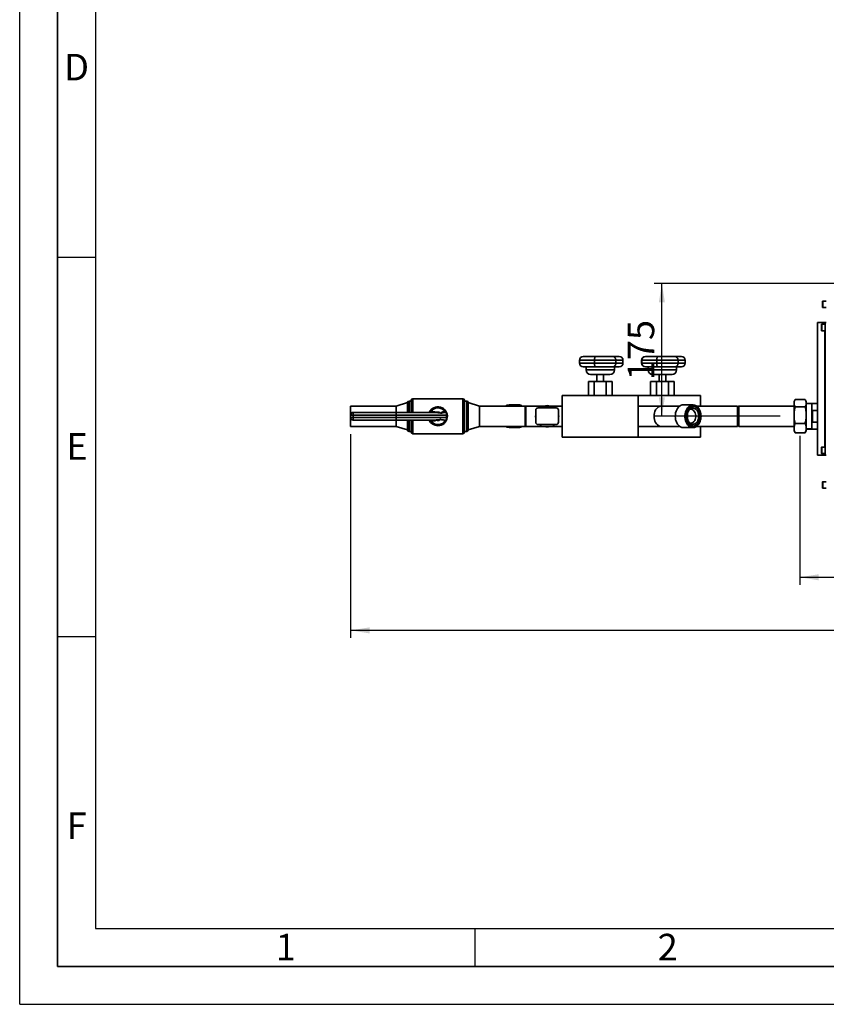
# Paper-space layout 'Blatt3' of a CAD drawing. Units: millimetres. Extents: x 0 to 4200, y 0 to 2970.
# Drawn here: x 0 to 1063, y 0 to 1298 of the extents above; entities that cross this region are included whole.
import ezdxf

# ---------------------------------------------------------------- set-up
doc = ezdxf.new("R2010")
doc.units = ezdxf.units.MM
for name, color, linetype in [('1', 7, 'Continuous'), ('61', 7, 'Continuous'), ('62', 7, 'Continuous')]:
    doc.layers.add(name, color=color, linetype=linetype)
doc.styles.add('SLDTEXTSTYLE0', font='TXT', dxfattribs={"width": 0.75})
doc.styles.add('SLDTEXTSTYLE1', font='TXT', dxfattribs={"width": 0.605})
doc.dimstyles.new('SLDDIMSTYLE0', dxfattribs={"dimtxt": 35, "dimasz": 25, "dimexe": 0, "dimexo": 0.0625, "dimgap": 8.75, "dimtad": 1, "dimdec": 1, "dimrnd": 1e-09, "dimzin": 12, "dimdsep": 46, "dimtxsty": 'SLDTEXTSTYLE1', "dimsah": 1, "dimcen": 0.09, "dimadec": 0, "dimazin": 3, "dimtfac": 1, "dimtdec": 1, "dimtofl": 0, "dimtmove": 0, "dimatfit": 3, "dimfxl": 1, "dimfrac": 2, "dimtolj": 1, "dimtzin": 12, "dimarcsym": 0})
doc.dimstyles.new('SLDDIMSTYLE1', dxfattribs={"dimtxt": 35, "dimasz": 25, "dimexe": 0, "dimexo": 0.0625, "dimgap": 8.75, "dimtad": 1, "dimdec": 0, "dimrnd": 1e-09, "dimzin": 12, "dimdsep": 46, "dimtxsty": 'SLDTEXTSTYLE1', "dimsah": 1, "dimcen": 0.09, "dimadec": 0, "dimazin": 3, "dimtfac": 1, "dimtofl": 0, "dimtmove": 0, "dimatfit": 3, "dimfxl": 1, "dimfrac": 2, "dimtolj": 1, "dimtzin": 12, "dimarcsym": 0})
doc.dimstyles.new('SLDDIMSTYLE3', dxfattribs={"dimtxt": 35, "dimasz": 25, "dimexe": 0, "dimexo": 0.0625, "dimgap": 8.75, "dimtad": 1, "dimdec": 1, "dimrnd": 1e-09, "dimzin": 12, "dimdsep": 46, "dimtxsty": 'SLDTEXTSTYLE1', "dimsah": 1, "dimcen": 0.09, "dimadec": 0, "dimazin": 3, "dimtfac": 1, "dimtdec": 1, "dimtmove": 0, "dimatfit": 0, "dimfxl": 1, "dimfrac": 2, "dimtolj": 1, "dimtzin": 12, "dimarcsym": 0})

# ---------------------------------------------------------------- blocks, each defined once
blk = doc.blocks.new('_D_29')
at = {"layer": '1', "color": 7, "ltscale": 10}
for p, q in [((1079, 950.2), (836.5, 950.2)), ((846.5, 775.2), (846.5, 950.2)), ((1002.2, 775.2), (836.5, 775.2))]:
    blk.add_line(p, q, dxfattribs=at)
for points in [[(846.5, 950.2), (842.5, 925.2), (850.5, 925.2)], [(846.5, 775.2), (850.5, 800.2), (842.5, 800.2)]]:
    blk.add_solid(points, dxfattribs=at)
at = {"layer": '1', "color": 7, "ltscale": 10, "insert": (801.4, 822.6), "char_height": 35, "attachment_point": 1, "rotation": 90, "style": 'SLDTEXTSTYLE1'}
blk.add_mtext('175', dxfattribs=at)
blk = doc.blocks.new('_D_30')
at = {"layer": '1', "color": 7, "ltscale": 10}
for p, q in [((1028.2, 749.3), (1028.2, 552.9)), ((1867.2, 717.7), (1867.2, 552.9)), ((1028.2, 562.9), (1867.2, 562.9))]:
    blk.add_line(p, q, dxfattribs=at)
for points in [[(1028.2, 562.9), (1053.2, 558.9), (1053.2, 566.9)], [(1867.2, 562.9), (1842.2, 566.9), (1842.2, 558.9)]]:
    blk.add_solid(points, dxfattribs=at)
at = {"layer": '1', "color": 7, "ltscale": 10, "insert": (1407.6, 608.1), "char_height": 35, "attachment_point": 1, "style": 'SLDTEXTSTYLE1'}
blk.add_mtext('839', dxfattribs=at)
blk = doc.blocks.new('_D_31')
at = {"layer": '1', "ltscale": 10}
for p, q in [((436.2, 751.7), (436.2, 482.9)), ((1867.2, 717.7), (1867.2, 482.9)), ((1867.2, 492.9), (436.2, 492.9))]:
    blk.add_line(p, q, dxfattribs=at)
for points in [[(436.2, 492.9), (461.2, 488.9), (461.2, 496.9)], [(1867.2, 492.9), (1842.2, 496.9), (1842.2, 488.9)]]:
    blk.add_solid(points, dxfattribs=at)
at = {"layer": '1', "ltscale": 10, "insert": (1098.3, 538.1), "char_height": 35, "attachment_point": 1, "style": 'SLDTEXTSTYLE1'}
blk.add_mtext('1431', dxfattribs=at)

psp = doc.layouts.new('Blatt3')

# ---------------------------------------------------------------- linework, layer by layer
at = {"color": 7, "linetype": 'Continuous', "lineweight": 35, "ltscale": 10}
for p, q in [((1058.22, 918.92), (1058.22, 926.42)), ((1063.22, 926.92), (1058.72, 926.92)), ((1058.72, 918.42), (1063.22, 918.42)), ((1051.82, 898.67), (1051.82, 723.67)), ((1061.49, 898.67), (1051.82, 898.67)), ((1056.72, 888.42), (1056.72, 895.92)), ((1061.72, 896.42), (1057.22, 896.42)), ((1061.72, 898.67), (1061.49, 898.67)), ((1061.72, 898.67), (1061.72, 723.67)), ((1063.22, 898.67), (1061.72, 898.67)), ((1057.22, 887.92), (1061.72, 887.92)), ((737.74, 848.92), (737.74, 845.17)), ((737.91, 848.92), (737.91, 845.17)), ((742.74, 853.92), (742.91, 853.92)), ((742.91, 853.92), (759.51, 853.92)), ((757.66, 848.92), (785.85, 848.92)), ((757.66, 845.17), (757.66, 848.92)), ((785.85, 845.17), (757.66, 845.17)), ((759.51, 853.92), (780.94, 853.92)), ((780.79, 853.92), (790.22, 853.92)), ((785.85, 845.17), (785.85, 848.92)), ((795.22, 845.17), (795.22, 848.92)), ((819.74, 848.92), (819.74, 845.17)), ((819.91, 848.92), (819.91, 845.17)), ((824.74, 853.92), (824.91, 853.92)), ((824.91, 853.92), (841.51, 853.92)), ((839.66, 848.92), (867.85, 848.92)), ((839.66, 845.17), (839.66, 848.92)), ((867.85, 845.17), (839.66, 845.17)), ((841.51, 853.92), (862.94, 853.92)), ((862.79, 853.92), (872.22, 853.92)), ((867.85, 845.17), (867.85, 848.92)), ((877.22, 845.17), (877.22, 848.92)), ((742.91, 840.17), (742.74, 840.17)), ((759.51, 840.17), (742.91, 840.17)), ((746.47, 840.17), (746.47, 836.17)), ((780.94, 840.17), (759.51, 840.17)), ((790.22, 840.17), (780.79, 840.17)), ((783.97, 836.17), (783.97, 840.17)), ((824.91, 840.17), (824.74, 840.17)), ((841.51, 840.17), (824.91, 840.17)), ((828.47, 840.17), (828.47, 836.17)), ((862.94, 840.17), (841.51, 840.17)), ((872.22, 840.17), (862.79, 840.17)), ((865.97, 836.17), (865.97, 840.17)), ((749.64, 821.17), (749.64, 802.67)), ((749.64, 821.17), (757.43, 821.17)), ((752.47, 830.17), (765.22, 830.17)), ((757.43, 821.17), (757.43, 802.67)), ((757.43, 821.17), (773.02, 821.17)), ((760.72, 830.17), (760.72, 821.17)), ((765.22, 830.17), (777.97, 830.17)), ((769.72, 821.17), (769.72, 830.17)), ((773.02, 821.17), (773.02, 802.67)), ((773.02, 821.17), (780.81, 821.17)), ((780.81, 821.17), (780.81, 802.67)), ((831.64, 821.17), (831.64, 802.67)), ((831.64, 821.17), (839.43, 821.17)), ((834.47, 830.17), (847.22, 830.17)), ((839.43, 821.17), (839.43, 802.67)), ((839.43, 821.17), (855.02, 821.17)), ((842.72, 830.17), (842.72, 821.17)), ((847.22, 830.17), (859.97, 830.17)), ((851.72, 821.17), (851.72, 830.17)), ((855.02, 821.17), (855.02, 802.67)), ((855.02, 821.17), (862.81, 821.17)), ((862.81, 821.17), (862.81, 802.67)), ((511.22, 793.17), (496.22, 788.62)), ((511.22, 793.17), (511.22, 780.17)), ((516.22, 795.17), (513.22, 795.17)), ((516.22, 780.17), (516.22, 796.17)), ((584.22, 798.17), (518.22, 798.17)), ((586.22, 796.17), (586.22, 754.17)), ((589.22, 795.17), (586.22, 795.17)), ((606.22, 788.62), (591.22, 793.17)), ((591.22, 793.17), (591.22, 757.17)), ((715.22, 802.67), (715.22, 747.67)), ((715.22, 802.67), (815.22, 802.67)), ((815.22, 747.67), (815.22, 802.67)), ((815.22, 802.67), (897.22, 802.67)), ((897.22, 788.62), (897.22, 802.67)), ((1021.68, 796.17), (1020.72, 794.51)), ((1020.72, 793.9), (1020.72, 794.51)), ((1020.72, 790.82), (1020.72, 793.9)), ((1022.22, 797.03), (1035.22, 797.03)), ((1036.72, 794.51), (1035.77, 796.17)), ((1036.72, 793.9), (1036.72, 794.51)), ((1036.72, 790.82), (1036.72, 793.9)), ((1044.22, 791.99), (1036.72, 791.99)), ((1044.22, 791.79), (1036.72, 791.79)), ((1051.82, 792.02), (1044.22, 792.02)), ((1044.22, 792.02), (1044.22, 758.32)), ((496.22, 788.62), (436.22, 788.62)), ((436.22, 788.62), (436.22, 777.64)), ((439.59, 780.17), (439.65, 780.17)), ((439.65, 780.17), (495.68, 780.17)), ((495.68, 780.17), (546.4, 780.17)), ((496.22, 788.62), (496.22, 780.17)), ((544.44, 781.25), (547.18, 781.03)), ((546.51, 780.17), (546.4, 780.17)), ((547.18, 781.03), (549.4, 780.43)), ((560.93, 780.17), (562.47, 780.17)), ((562.47, 780.17), (562.47, 780.17)), ((666.22, 788.62), (606.22, 788.62)), ((606.22, 788.62), (606.22, 761.72)), ((657.73, 790.17), (645, 790.17)), ((667.22, 788.62), (666.22, 788.62)), ((667.22, 788.62), (666.22, 787.62)), ((666.22, 788.62), (666.22, 761.72)), ((687.4, 788.62), (667.22, 788.62)), ((667.22, 788.62), (667.22, 761.72)), ((680.22, 783.17), (680.22, 767.17)), ((683.22, 786.17), (707.22, 786.17)), ((685.99, 786.17), (687.43, 788.67)), ((687.43, 788.67), (703.02, 788.67)), ((703.02, 788.67), (704.46, 786.17)), ((715.22, 788.62), (703.05, 788.62)), ((710.22, 783.17), (710.22, 767.17)), ((845.73, 788.62), (815.22, 788.62)), ((870.03, 788.62), (845.73, 788.62)), ((887.45, 790.17), (874.72, 790.17)), ((946.22, 788.62), (892.14, 788.62)), ((946.22, 761.72), (946.22, 788.62)), ((947.72, 788.52), (946.22, 787.02)), ((1020.72, 788.52), (947.72, 788.52)), ((947.72, 788.52), (947.72, 761.82)), ((1020.72, 780.36), (1020.72, 790.82)), ((1020.72, 773.15), (1020.72, 780.36)), ((1022.22, 787.69), (1035.22, 787.69)), ((1036.72, 780.36), (1036.72, 790.82)), ((1036.72, 773.15), (1036.72, 780.36)), ((1045.22, 782.84), (1051.82, 782.84)), ((1045.22, 767.49), (1045.22, 782.84)), ((436.09, 776.67), (436.09, 773.67)), ((436.15, 776.67), (436.09, 776.67)), ((436.09, 776.67), (436.09, 773.67)), ((436.09, 776.67), (436.09, 776.67)), ((436.09, 773.67), (436.15, 773.67)), ((436.09, 773.67), (436.09, 773.67)), ((436.15, 773.67), (436.15, 776.67)), ((439.72, 776.67), (436.15, 776.67)), ((439.72, 773.67), (436.15, 773.67)), ((436.22, 772.7), (436.22, 761.72)), ((439.65, 770.17), (439.59, 770.17)), ((495.68, 770.17), (439.65, 770.17)), ((439.72, 776.67), (439.72, 773.67)), ((496.21, 776.67), (439.72, 776.67)), ((439.72, 773.67), (496.21, 773.67)), ((546.4, 770.17), (495.68, 770.17)), ((496.21, 776.67), (496.21, 773.67)), ((562.55, 776.67), (496.21, 776.67)), ((496.21, 773.67), (562.55, 773.67)), ((496.22, 770.17), (496.22, 761.72)), ((511.22, 770.17), (511.22, 757.17)), ((516.22, 754.17), (516.22, 770.17)), ((547.18, 769.31), (544.44, 769.09)), ((546.4, 770.17), (546.51, 770.17)), ((549.4, 769.9), (547.18, 769.31)), ((562.47, 770.17), (559.37, 770.17)), ((562.55, 776.67), (562.55, 773.67)), ((679.64, 775.17), (680.22, 776.19)), ((680.22, 774.15), (679.64, 775.17)), ((710.22, 776.19), (710.81, 775.17)), ((710.81, 775.17), (710.22, 774.15)), ((1020.72, 761.63), (1020.72, 773.15)), ((1022.22, 765.82), (1035.22, 765.82)), ((1036.72, 761.63), (1036.72, 773.15)), ((1051.82, 767.49), (1045.22, 767.49)), ((436.22, 761.72), (496.22, 761.72)), ((496.22, 761.72), (511.22, 757.17)), ((513.22, 755.17), (516.22, 755.17)), ((586.22, 755.17), (589.22, 755.17)), ((591.22, 757.17), (606.22, 761.72)), ((606.22, 761.72), (666.22, 761.72)), ((645, 760.17), (657.73, 760.17)), ((666.22, 762.72), (667.22, 761.72)), ((666.22, 761.72), (667.22, 761.72)), ((667.22, 761.72), (687.4, 761.72)), ((683.22, 764.17), (707.22, 764.17)), ((687.43, 761.67), (685.99, 764.17)), ((703.02, 761.67), (687.43, 761.67)), ((704.46, 764.17), (703.02, 761.67)), ((703.05, 761.72), (715.22, 761.72)), ((815.22, 761.72), (845.73, 761.72)), ((845.73, 761.72), (870.03, 761.72)), ((874.72, 760.17), (887.45, 760.17)), ((892.14, 761.72), (946.22, 761.72)), ((897.22, 747.67), (897.22, 761.72)), ((946.22, 763.32), (947.72, 761.82)), ((947.72, 761.82), (1020.72, 761.82)), ((1020.72, 757.5), (1020.72, 761.63)), ((1020.72, 755.83), (1020.72, 757.5)), ((1020.72, 755.83), (1021.68, 754.17)), ((1022.22, 753.31), (1021.71, 754.19)), ((1022.22, 753.31), (1035.22, 753.31)), ((1035.7, 754.19), (1035.22, 753.31)), ((1035.77, 754.17), (1036.72, 755.83)), ((1036.72, 757.5), (1036.72, 761.63)), ((1036.72, 758.54), (1044.22, 758.54)), ((1036.72, 758.34), (1044.22, 758.34)), ((1036.72, 755.83), (1036.72, 757.5)), ((1044.22, 758.32), (1051.82, 758.32)), ((518.22, 752.17), (584.22, 752.17)), ((715.22, 747.67), (815.22, 747.67)), ((815.22, 747.67), (897.22, 747.67)), ((1056.72, 726.42), (1056.72, 733.92)), ((1061.72, 734.42), (1057.22, 734.42)), ((1061.49, 723.67), (1051.82, 723.67)), ((1057.22, 725.92), (1061.72, 725.92)), ((1061.72, 723.67), (1061.49, 723.67)), ((1063.22, 723.67), (1061.72, 723.67)), ((1058.22, 680.92), (1058.22, 688.42)), ((1063.22, 688.92), (1058.72, 688.92)), ((1058.72, 680.42), (1063.22, 680.42))]:
    psp.add_line(p, q, dxfattribs=at)
at = {"color": 1, "linetype": 'Continuous', "lineweight": 35, "ltscale": 10}
for p, q in [((1058.72, 926.92), (1058.72, 918.42)), ((1057.22, 896.42), (1057.22, 887.92)), ((1061.49, 898.67), (1061.49, 896.42)), ((1061.49, 887.92), (1061.49, 734.42)), ((737.74, 848.92), (737.91, 848.92)), ((737.91, 845.17), (737.74, 845.17)), ((737.91, 848.92), (757.66, 848.92)), ((757.66, 845.17), (737.91, 845.17)), ((785.85, 848.92), (795.22, 848.92)), ((795.22, 845.17), (785.85, 845.17)), ((819.74, 848.92), (819.91, 848.92)), ((819.91, 845.17), (819.74, 845.17)), ((819.91, 848.92), (839.66, 848.92)), ((839.66, 845.17), (819.91, 845.17)), ((867.85, 848.92), (877.22, 848.92)), ((877.22, 845.17), (867.85, 845.17)), ((765.22, 836.17), (746.47, 836.17)), ((783.97, 836.17), (765.22, 836.17)), ((847.22, 836.17), (828.47, 836.17)), ((865.97, 836.17), (847.22, 836.17)), ((513.22, 795.17), (513.22, 780.17)), ((518.22, 798.17), (518.22, 780.17)), ((584.22, 752.17), (584.22, 798.17)), ((589.22, 755.17), (589.22, 795.17)), ((513.22, 770.17), (513.22, 755.17)), ((518.22, 770.17), (518.22, 752.17)), ((1057.22, 734.42), (1057.22, 725.92)), ((1061.49, 725.92), (1061.49, 723.67)), ((1058.72, 688.92), (1058.72, 680.42))]:
    psp.add_line(p, q, dxfattribs=at)
at = {"color": 7, "linetype": 'Continuous', "lineweight": 35, "ltscale": 10, "flags": 128}
for points in [[(541.33, 780.17), (541.39, 780.29), (541.67, 780.8)], [(845.73, 788.62), (844.94, 788.57), (843.4, 788.21), (841.91, 787.49), (840.53, 786.43), (839.29, 785.06), (838.22, 783.43), (837.37, 781.57), (836.73, 779.54), (836.35, 777.38), (836.22, 775.17), (836.35, 772.95), (836.73, 770.8), (837.37, 768.77), (838.22, 766.91), (839.29, 765.27), (840.53, 763.91), (841.91, 762.85), (843.4, 762.13), (844.94, 761.76), (845.73, 761.72)], [(845.73, 788.62), (844.94, 788.57), (843.4, 788.21), (841.91, 787.49), (840.53, 786.43), (839.29, 785.06), (838.22, 783.43), (837.37, 781.57), (836.73, 779.54), (836.35, 777.38), (836.22, 775.17), (836.35, 772.95), (836.73, 770.8), (837.37, 768.77), (838.22, 766.91), (839.29, 765.27), (840.53, 763.91), (841.91, 762.85), (843.4, 762.13), (844.94, 761.76), (845.73, 761.72)], [(869.63, 788.32), (868.27, 787.07), (867.06, 785.54), (866.03, 783.76), (865.2, 781.78), (864.6, 779.65), (864.23, 777.41), (864.11, 775.12), (864.24, 772.83), (864.62, 770.6), (865.23, 768.47), (866.06, 766.5), (867.1, 764.73), (868.32, 763.21), (869.68, 761.97), (871.17, 761.04), (872.73, 760.43), (874.35, 760.18), (874.72, 760.17)], [(892.54, 762.01), (891.07, 761.07), (889.5, 760.45), (887.89, 760.18), (886.27, 760.26), (884.67, 760.69), (883.14, 761.46), (881.71, 762.55), (880.42, 763.94), (879.29, 765.59), (878.35, 767.46), (877.62, 769.52), (877.13, 771.71), (876.88, 773.97), (876.87, 776.27), (877.11, 778.54), (877.6, 780.73), (878.32, 782.79), (879.25, 784.68), (880.37, 786.34), (881.66, 787.73), (883.08, 788.84), (884.61, 789.62), (886.2, 790.06), (887.82, 790.16), (889.44, 789.9), (891, 789.3), (892.49, 788.37), (893.85, 787.13), (895.07, 785.6), (896.11, 783.84), (896.94, 781.87), (897.55, 779.74), (897.93, 777.5), (898.06, 775.21), (897.94, 772.92), (897.57, 770.69), (896.97, 768.55), (896.14, 766.58), (895.11, 764.8), (893.91, 763.27), (892.54, 762.01)], [(892.91, 762.89), (894.24, 764.13), (895.42, 765.65), (896.4, 767.42), (897.17, 769.39), (897.71, 771.51), (898, 773.73), (898.04, 775.98), (897.82, 778.21), (897.35, 780.36), (896.64, 782.38), (895.71, 784.21), (894.59, 785.81), (893.3, 787.13), (891.87, 788.14), (890.35, 788.82), (888.78, 789.14), (887.18, 789.1), (885.62, 788.7), (884.11, 787.95), (882.72, 786.87), (881.46, 785.48), (880.38, 783.83), (879.5, 781.95), (878.84, 779.9), (878.42, 777.72), (878.26, 775.48), (878.35, 773.23), (878.7, 771.03), (879.29, 768.94), (880.11, 767.01), (881.14, 765.29), (882.35, 763.83), (883.71, 762.66), (885.19, 761.81), (886.74, 761.31), (888.33, 761.17), (889.92, 761.39), (891.46, 761.97), (892.91, 762.89)], [(883.74, 786.57), (882.47, 785.39), (881.36, 783.92), (880.44, 782.22), (879.72, 780.33), (879.23, 778.29), (878.99, 776.18), (879, 774.03), (879.26, 771.91), (879.76, 769.89), (880.49, 768), (881.42, 766.31), (882.55, 764.87), (883.82, 763.7), (885.22, 762.85), (886.69, 762.33), (888.2, 762.17), (889.72, 762.36), (891.19, 762.89), (892.57, 763.77), (893.84, 764.95), (894.95, 766.41), (895.88, 768.11), (896.59, 770.01), (897.08, 772.04), (897.32, 774.16), (897.31, 776.31), (897.06, 778.42), (896.56, 780.45), (895.83, 782.33), (894.89, 784.02), (893.77, 785.47), (892.49, 786.63), (891.1, 787.48), (889.62, 788), (888.11, 788.17), (886.6, 787.98), (885.13, 787.44), (883.74, 786.57)], [(883.81, 784.56), (885.09, 785.34), (886.46, 785.78), (887.85, 785.86), (889.23, 785.57), (890.56, 784.93), (891.77, 783.96), (892.84, 782.68), (893.72, 781.16), (894.4, 779.42), (894.83, 777.55), (895.01, 775.59), (894.94, 773.61), (894.61, 771.69), (894.04, 769.89), (893.24, 768.27), (892.24, 766.88), (891.09, 765.78), (889.8, 764.99), (888.44, 764.55), (887.05, 764.48), (885.66, 764.76), (884.34, 765.41), (883.13, 766.38), (882.06, 767.65), (881.17, 769.18), (880.5, 770.91), (880.07, 772.79), (879.88, 774.75), (879.96, 776.72), (880.29, 778.64), (880.86, 780.44), (881.66, 782.07), (882.65, 783.45), (883.81, 784.56)], [(883.47, 766.06), (884.05, 765.95), (885.33, 765.97), (886.58, 766.34), (887.76, 767.06), (888.82, 768.08), (889.72, 769.37), (890.42, 770.89), (890.9, 772.57), (891.14, 774.36), (891.12, 776.17), (890.86, 777.94), (890.36, 779.61), (889.63, 781.11), (888.72, 782.38), (887.64, 783.37), (886.46, 784.05), (885.19, 784.38), (883.91, 784.36), (883.47, 784.27)], [(887.8, 762.18), (889.01, 762.36), (890.48, 762.89), (891.87, 763.77), (893.13, 764.95), (894.24, 766.41), (895.17, 768.11), (895.89, 770.01), (896.37, 772.04), (896.61, 774.16), (896.61, 776.31), (896.35, 778.42), (895.85, 780.45), (895.12, 782.33), (894.18, 784.02), (893.06, 785.47), (891.78, 786.63), (890.39, 787.48), (888.92, 788), (887.8, 788.16)], [(541.67, 769.54), (541.39, 770.04), (541.33, 770.17)]]:
    psp.add_lwpolyline(points, dxfattribs=at)
at = {"color": 7, "linetype": 'Continuous', "lineweight": 35, "ltscale": 100}
for centre, radius, start, end in [((1058.72, 926.42), 0.5, 90, 180), ((1058.72, 918.92), 0.5, 180, 270), ((1057.22, 895.92), 0.5, 90, 180), ((1057.22, 888.42), 0.5, 180, 270), ((742.74, 848.92), 5, 90, 180), ((742.74, 845.17), 5, 180, 270), ((742.91, 848.92), 5, 90, 180), ((742.91, 845.17), 5, 180, 270), ((780.94, 848.92), 5, 60.67044, 90), ((790.22, 848.92), 5, 0, 90), ((790.22, 845.17), 5, 270, 0), ((824.74, 848.92), 5, 90, 180), ((824.74, 845.17), 5, 180, 270), ((824.91, 848.92), 5, 90, 180), ((824.91, 845.17), 5, 180, 270), ((862.94, 848.92), 5, 60.67044, 90), ((872.22, 848.92), 5, 0, 90), ((872.22, 845.17), 5, 270, 0), ((752.47, 836.17), 6, 180, 270), ((777.97, 836.17), 6, 270, 0), ((780.94, 845.17), 5, 270, 299.22781), ((834.47, 836.17), 6, 180, 270), ((859.97, 836.17), 6, 270, 0), ((862.94, 845.17), 5, 270, 299.22781), ((513.22, 793.17), 2, 90, 180), ((518.22, 796.17), 2, 90, 180), ((584.22, 796.17), 2, 0, 90), ((589.22, 793.17), 2, 0, 90), ((439.59, 776.67), 3.5, 90.00639, 180.00639), ((439.65, 776.67), 3.5, 90.00639, 180.00639), ((398.23, 777.54), 41.51, 358.79256, 3.62663), ((551.22, 775.17), 12.5, 270, 156.42182), ((551.22, 775.17), 11.09, 33.97548, 149.47978), ((543.17, 781.43), 1.28, 280.81738, 351.84895), ((546.15, 781.18), 1.04, 283.69835, 351.73761), ((551.22, 775.17), 5.57, 48.62021, 109.1508), ((645, 782.16), 7.99, 53.98592, 126.01408), ((644.29, 781.96), 7.2, 67.57539, 112.42461), ((657.59, 781.88), 8.29, 54.38237, 89.08197), ((683.22, 783.17), 3, 90, 180), ((695.22, 775.17), 14, 74.64111, 105.35889), ((707.22, 783.17), 3, 0, 90), ((874.82, 781.94), 8.23, 90.67122, 129.12548), ((439.59, 773.67), 3.5, 179.99361, 269.99361), ((439.65, 773.67), 3.5, 179.99361, 269.99361), ((398.23, 772.79), 41.51, 356.37337, 1.20744), ((551.22, 775.17), 12.5, 203.57818, 270), ((551.22, 775.17), 11.09, 210.52022, 333.19122), ((543.17, 768.91), 1.28, 8.15105, 79.18262), ((546.15, 769.16), 1.04, 8.26239, 76.30165), ((551.22, 775.17), 5.57, 250.8492, 314.42441), ((683.22, 767.17), 3, 180, 270), ((707.22, 767.17), 3, 270, 0), ((867.76, 775.17), 12.8, 346.25329, 13.74671), ((513.22, 757.17), 2, 180, 270), ((518.22, 754.17), 2, 180, 270), ((584.22, 754.17), 2, 270, 0), ((589.22, 757.17), 2, 270, 0), ((645, 768.2), 8.01, 234.09567, 305.90433), ((644.29, 768.34), 7.17, 247.45787, 292.54213), ((657.61, 768.4), 8.23, 270.78776, 305.7479), ((695.22, 775.17), 14, 254.64111, 285.35889), ((1057.22, 733.92), 0.5, 90, 180), ((1057.22, 726.42), 0.5, 180, 270), ((1058.72, 688.42), 0.5, 90, 180), ((1058.72, 680.92), 0.5, 180, 270)]:
    psp.add_arc(centre, radius, start, end, dxfattribs=at)
at = {"color": 1, "linetype": 'Continuous', "lineweight": 35, "ltscale": 100}
for centre, start, end in [((539.88, 780.54), 348.22371, 8.28193), ((539.88, 769.8), 351.71807, 11.77629)]:
    psp.add_arc(centre, 1.81, start, end, dxfattribs=at)
at = {"color": 7, "linetype": 'Continuous', "lineweight": 35, "ltscale": 100}
for centre, major_axis, ratio, start_param, end_param in [((495.68, 776.67), (0, 3.5), 0.1527377, 4.712389, 6.2831853), ((546.28, 776.67), (12.54, 0), 0.2791564, 0.7514541, 1.5520382), ((562.47, 776.67), (0, 3.5), 0.0218594, 4.712389, 6.2598547), ((495.68, 773.67), (0, 3.5), 0.1527377, 3.1415927, 4.712389), ((546.28, 773.67), (-12.54, 0), 0.2791564, 1.5895545, 2.3540435), ((562.47, 773.67), (0, 3.5), 0.0218594, 3.1415927, 4.712389)]:
    psp.add_ellipse(centre, major_axis=major_axis, ratio=ratio, start_param=start_param, end_param=end_param, dxfattribs=at)
at = {"color": 7, "linetype": 'Continuous', "lineweight": 35, "ltscale": 10}
for points, knots in [([(757.66, 848.92), (757.67, 849.42), (757.7, 850.43), (757.94, 851.78), (758.3, 852.88), (758.71, 853.54), (759.13, 853.86), (759.38, 853.92), (759.51, 853.92), (759.51, 853.92)], [0, 0, 0, 0, 0.1701402, 0.3400347, 0.5163296, 0.7127181, 0.8536699, 0.9984034, 1, 1, 1, 1]), ([(759.51, 840.17), (759.51, 840.17), (759.33, 840.17), (758.94, 840.29), (758.42, 840.94), (758, 842.04), (757.75, 843.33), (757.66, 844.43), (757.66, 845.04), (757.66, 845.17)], [0, 0, 0, 0, 0.0015972, 0.2017219, 0.4438996, 0.6236545, 0.7917665, 0.9578261, 1, 1, 1, 1]), ([(783.38, 840.81), (783.41, 840.82), (783.58, 840.91), (783.93, 841.15), (784.41, 841.56), (784.87, 842.09), (785.26, 842.7), (785.55, 843.35), (785.75, 844.06), (785.84, 844.67), (785.85, 845.04), (785.85, 845.17)], [0, 0, 0, 0, 0.0220331, 0.1196588, 0.260379, 0.4041968, 0.5356668, 0.670388, 0.8000918, 0.9334275, 1, 1, 1, 1]), ([(785.85, 848.92), (785.84, 849.17), (785.82, 849.67), (785.66, 850.4), (785.4, 851.1), (785.05, 851.73), (784.62, 852.31), (784.1, 852.8), (783.68, 853.13), (783.43, 853.25), (783.39, 853.27)], [0, 0, 0, 0, 0.13302473, 0.27008749, 0.40307526, 0.53967262, 0.67785008, 0.81928841, 0.97334381, 1, 1, 1, 1]), ([(839.66, 848.92), (839.67, 849.42), (839.7, 850.43), (839.94, 851.78), (840.3, 852.88), (840.71, 853.54), (841.13, 853.86), (841.38, 853.92), (841.51, 853.92), (841.51, 853.92)], [0, 0, 0, 0, 0.1701402, 0.3400347, 0.5163296, 0.7127181, 0.8536699, 0.9984034, 1, 1, 1, 1]), ([(841.51, 840.17), (841.51, 840.17), (841.33, 840.17), (840.94, 840.29), (840.42, 840.94), (840, 842.04), (839.75, 843.33), (839.66, 844.43), (839.66, 845.04), (839.66, 845.17)], [0, 0, 0, 0, 0.0015972, 0.2017219, 0.4438996, 0.6236545, 0.7917665, 0.9578261, 1, 1, 1, 1]), ([(865.38, 840.81), (865.41, 840.82), (865.58, 840.91), (865.93, 841.15), (866.41, 841.56), (866.87, 842.09), (867.26, 842.7), (867.55, 843.35), (867.75, 844.06), (867.84, 844.67), (867.85, 845.04), (867.85, 845.17)], [0, 0, 0, 0, 0.0220331, 0.1196588, 0.260379, 0.4041968, 0.5356668, 0.670388, 0.8000918, 0.9334275, 1, 1, 1, 1]), ([(867.85, 848.92), (867.84, 849.17), (867.82, 849.67), (867.66, 850.4), (867.4, 851.1), (867.05, 851.73), (866.62, 852.31), (866.1, 852.8), (865.68, 853.13), (865.43, 853.25), (865.39, 853.27)], [0, 0, 0, 0, 0.1330247, 0.2700875, 0.4030753, 0.5396726, 0.6778501, 0.8192884, 0.9733438, 1, 1, 1, 1]), ([(1022.22, 797.03), (1021.88, 796.49), (1021.22, 795.46), (1020.88, 794.4), (1020.72, 793.9)], [0, 0, 0, 0, 0.5261829, 1, 1, 1, 1]), ([(1036.72, 793.9), (1036.68, 794.05), (1036.6, 794.35), (1036.35, 795.03), (1035.94, 795.93), (1035.46, 796.66), (1035.22, 797.03)], [0, 0, 0, 0, 0.14220146, 0.28452358, 0.64162452, 1, 1, 1, 1]), ([(541.67, 780.8), (541.95, 780.9), (542.86, 781.22), (543.79, 781.24), (544.44, 781.25)], [0, 0, 0, 0, 0.29946503, 1, 1, 1, 1]), ([(549.4, 780.43), (548.83, 780.33), (547.87, 780.15), (546.91, 780.16), (546.51, 780.17)], [0, 0, 0, 0, 0.59520399, 1, 1, 1, 1]), ([(554.91, 779.35), (555.2, 779.62), (555.99, 780.34), (557.76, 780.9), (559.32, 781.24), (560.22, 781.34), (560.42, 781.36)], [0, 0, 0, 0, 0.2065183, 0.551163, 0.9037108, 1, 1, 1, 1]), ([(555.44, 779.06), (555.29, 779.12), (555.1, 779.19), (554.94, 779.32), (554.91, 779.35)], [0, 0, 0, 0, 0.780373, 1, 1, 1, 1]), ([(562.47, 780.17), (561.48, 780.14), (559.98, 780.1), (558, 779.85), (556.83, 779.62), (555.96, 779.36), (555.61, 779.16), (555.44, 779.06)], [0, 0, 0, 0, 0.4098992, 0.6163014, 0.8235878, 0.911084, 1, 1, 1, 1]), ([(560.42, 781.36), (560.49, 781.25), (560.63, 781.03), (560.79, 780.72), (560.9, 780.44), (560.94, 780.26), (560.93, 780.19), (560.93, 780.17)], [0, 0, 0, 0, 0.1927572, 0.386107, 0.5651558, 0.8645951, 1, 1, 1, 1]), ([(1020.72, 790.82), (1020.81, 790.52), (1021.12, 789.46), (1021.76, 788.43), (1022.22, 787.69)], [0, 0, 0, 0, 0.2845876, 1, 1, 1, 1]), ([(1022.22, 787.69), (1022.03, 787), (1021.36, 784.6), (1020.99, 782.13), (1020.72, 780.36)], [0, 0, 0, 0, 0.284623, 1, 1, 1, 1]), ([(1035.22, 787.69), (1035.57, 788.23), (1036.23, 789.26), (1036.56, 790.32), (1036.72, 790.82)], [0, 0, 0, 0, 0.5261829, 1, 1, 1, 1]), ([(1036.72, 780.36), (1036.72, 780.43), (1036.58, 781.7), (1036.17, 784.17), (1035.54, 786.51), (1035.22, 787.69)], [0, 0, 0, 0, 0.0292918, 0.5128086, 1, 1, 1, 1]), ([(544.44, 769.09), (543.7, 769.11), (542.78, 769.13), (541.86, 769.47), (541.67, 769.54)], [0, 0, 0, 0, 0.7903452, 1, 1, 1, 1]), ([(546.51, 770.17), (547, 770.17), (547.96, 770.19), (548.92, 770), (549.4, 769.9)], [0, 0, 0, 0, 0.4966341, 1, 1, 1, 1]), ([(559.37, 770.17), (558.51, 770.22), (557.15, 770.29), (555.69, 770.71), (555.23, 771.1), (555.12, 771.19)], [0, 0, 0, 0, 0.5701134, 0.9059113, 1, 1, 1, 1]), ([(1020.72, 773.15), (1020.73, 773.08), (1020.87, 771.81), (1021.28, 769.34), (1021.91, 767), (1022.22, 765.82)], [0, 0, 0, 0, 0.0292918, 0.5128086, 1, 1, 1, 1]), ([(1022.22, 765.82), (1022.03, 765.43), (1021.36, 764.06), (1020.99, 762.64), (1020.72, 761.63)], [0, 0, 0, 0, 0.284623, 1, 1, 1, 1]), ([(1035.22, 765.82), (1035.42, 766.51), (1036.09, 768.91), (1036.46, 771.38), (1036.72, 773.15)], [0, 0, 0, 0, 0.28462297, 1, 1, 1, 1]), ([(1036.72, 761.63), (1036.72, 761.67), (1036.64, 762.06), (1036.46, 762.78), (1036.13, 763.8), (1035.72, 764.82), (1035.39, 765.49), (1035.22, 765.82)], [0, 0, 0, 0, 0.0292855, 0.2707858, 0.5128301, 0.7562406, 1, 1, 1, 1]), ([(1020.72, 757.5), (1020.73, 757.46), (1020.87, 756.73), (1021.28, 755.32), (1021.91, 753.98), (1022.22, 753.31)], [0, 0, 0, 0, 0.0292918, 0.5128086, 1, 1, 1, 1]), ([(1035.22, 753.31), (1035.42, 753.7), (1036.09, 755.07), (1036.46, 756.49), (1036.72, 757.5)], [0, 0, 0, 0, 0.284623, 1, 1, 1, 1])]:
    psp.add_open_spline(points, degree=3, knots=knots, dxfattribs=at)
at = {"layer": '61', "ltscale": 10}
for q in [(0, 2970), (4200, 0)]:
    psp.add_line((0, 0), q, dxfattribs=at)
at = {"layer": '61', "color": 7, "linetype": 'Continuous', "lineweight": 35, "ltscale": 10}
for p, q in [((50, 2920), (50, 50)), ((50, 50), (4150, 50))]:
    psp.add_line(p, q, dxfattribs=at)
at = {"layer": '61', "color": 7, "linetype": 'Continuous', "ltscale": 10}
for p, q in [((100, 2870), (100, 100)), ((100, 100), (2280, 100))]:
    psp.add_line(p, q, dxfattribs=at)
at = {"layer": '62', "color": 7, "linetype": 'Continuous', "ltscale": 10}
for p, q in [((50, 985), (100, 985)), ((50, 485), (100, 485)), ((600, 100), (600, 50))]:
    psp.add_line(p, q, dxfattribs=at)

# ---------------------------------------------------------------- texts
at = {"layer": '62', "ltscale": 10, "char_height": 35, "attachment_point": 2, "style": 'SLDTEXTSTYLE0'}
for s, insert in [('D', (75.01, 1252.9)), ('E', (75.42, 752.9)), ('F', (75, 252.9)), ('1', (350.73, 92.9)), ('2', (854.14, 92.9))]:
    psp.add_mtext(s, dxfattribs=dict(at, insert=insert))

# ---------------------------------------------------------------- dimensions: what is measured, and where the dimension line sits
at = {"layer": '1', "color": 7, "ltscale": 10}
dim = psp.add_linear_dim(base=(846.5, 950.17), p1=(1012.22, 775.17), p2=(1089.02, 950.17), angle=90, dimstyle='SLDDIMSTYLE3', dxfattribs=at)
dim.commit()
dim.dimension.update_dxf_attribs({"geometry": '_D_29', "text_midpoint": (846.5, 862.67), "dimtype": 160})
at = {"layer": '1', "ltscale": 10}
dim = psp.add_linear_dim(base=(436.22, 492.94), p1=(1867.22, 727.67), p2=(436.22, 761.72), dimstyle='SLDDIMSTYLE0', dxfattribs=at)
dim.commit()
dim.dimension.update_dxf_attribs({"geometry": '_D_31', "text_midpoint": (1151.72, 492.94), "dimtype": 160})
at = {"layer": '1', "color": 7, "ltscale": 10}
dim = psp.add_linear_dim(base=(1867.22, 562.94), p1=(1028.22, 759.34), p2=(1867.22, 727.67), dimstyle='SLDDIMSTYLE1', dxfattribs=at)
dim.commit()
dim.dimension.update_dxf_attribs({"geometry": '_D_30', "text_midpoint": (1447.72, 562.94), "dimtype": 160})

doc.saveas('drawing.dxf')
